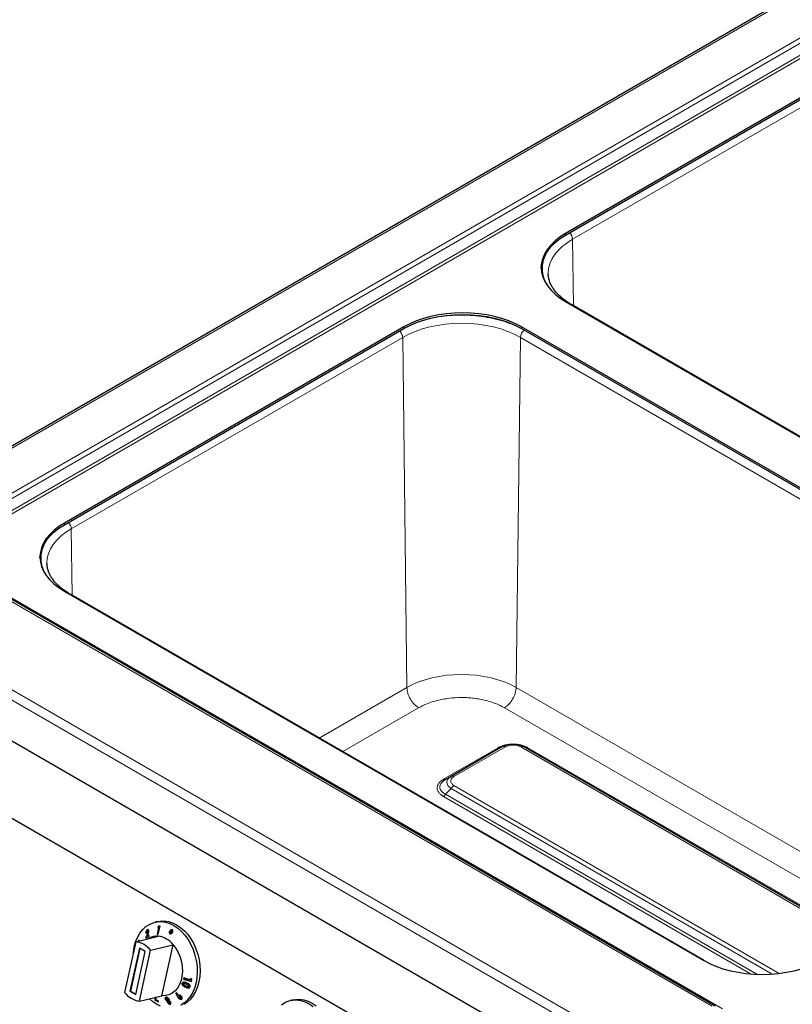
# Model space of a CAD drawing. Units: millimetres. Extents: x 0 to 210, y 0 to 297.
# Drawn here: x 42 to 61, y 125 to 149 of the extents above; entities that cross this region are included whole.
import ezdxf

# ---------------------------------------------------------------- set-up
doc = ezdxf.new("R2010")
doc.units = ezdxf.units.MM

msp = doc.modelspace()

# ---------------------------------------------------------------- linework, layer by layer
at = {"color": 7, "linetype": 'Continuous', "lineweight": 25}
for p, q in [((77.88576, 158.89529), (37.05062, 135.32167)), ((63.62608, 148.0899), (55.47667, 143.38535)), ((55.47667, 143.34452), (63.62608, 148.04907)), ((55.05897, 142.41408), (55.05883, 142.42038)), ((55.47667, 141.75253), (70.81736, 132.89655)), ((70.81843, 132.90198), (55.6148, 141.67885)), ((51.59112, 141.14227), (43.44172, 136.43772)), ((43.44172, 136.39689), (51.59112, 141.10144)), ((69.76023, 132.28628), (54.41955, 141.14227)), ((54.41955, 141.10144), (69.76023, 132.24545)), ((43.02401, 135.46645), (43.02388, 135.47274)), ((59.06802, 124.85131), (41.24893, 135.13805)), ((43.44172, 134.8049), (58.7824, 125.94891)), ((58.78347, 125.95435), (43.57984, 134.73121)), ((55.9085, 123.28053), (37.52546, 133.89283)), ((35.85424, 133.01014), (55.85498, 121.46396)), ((53.96009, 131.07388), (52.72576, 130.36131)), ((62.47869, 126.44992), (54.46889, 131.07388)), ((52.59481, 130.2857), (52.53603, 130.24495)), ((52.72576, 130.36131), (52.59481, 130.2857)), ((52.70561, 130.34368), (52.72576, 130.36131)), ((52.73515, 130.36596), (52.7186, 130.35504)), ((52.73292, 130.36397), (52.72576, 130.36131)), ((45.68365, 126.87778), (45.61574, 126.86136)), ((45.43529, 126.67868), (45.43144, 126.67775)), ((45.43529, 126.67868), (45.44596, 126.6836)), ((45.44012, 126.64973), (45.43633, 126.64881)), ((45.45132, 126.63495), (45.44747, 126.63402)), ((45.70917, 126.7317), (45.67183, 126.57781)), ((45.67568, 126.57875), (45.71302, 126.73263)), ((45.70529, 126.76544), (45.68349, 126.73222)), ((45.68734, 126.73315), (45.68349, 126.73222)), ((45.68349, 126.73222), (45.70917, 126.7317)), ((45.68734, 126.73315), (45.7085, 126.76539)), ((45.71302, 126.73263), (45.68734, 126.73315)), ((45.69584, 126.57746), (45.7413, 126.76486)), ((45.7413, 126.76486), (45.70529, 126.76544)), ((45.71302, 126.73263), (45.70917, 126.7317)), ((45.96616, 126.64235), (45.9621, 126.6105)), ((45.9621, 126.6105), (45.99534, 126.62422)), ((45.96604, 126.61213), (45.96981, 126.6417)), ((45.99717, 126.63683), (45.96616, 126.64235)), ((45.99534, 126.62422), (45.96842, 126.59347)), ((45.97228, 126.5944), (45.9992, 126.62515)), ((46.004, 126.68123), (45.97794, 126.66225)), ((45.9818, 126.66319), (45.97794, 126.66225)), ((45.97794, 126.66225), (45.99717, 126.63683)), ((45.9818, 126.66319), (46.00415, 126.67947)), ((46.00103, 126.63776), (45.9818, 126.66319)), ((45.98882, 126.58104), (46.00291, 126.61961)), ((45.9992, 126.62515), (45.99534, 126.62422)), ((46.00103, 126.63776), (45.99717, 126.63683)), ((46.00677, 126.62054), (46.00291, 126.61961)), ((46.00291, 126.61961), (46.00639, 126.58352)), ((46.00713, 126.64412), (46.004, 126.68123)), ((46.01009, 126.58614), (46.00677, 126.62054)), ((46.02137, 126.68284), (46.00713, 126.64412)), ((46.01098, 126.64505), (46.00713, 126.64412)), ((46.01098, 126.64505), (46.02424, 126.68109)), ((46.01652, 126.62834), (46.01267, 126.62741)), ((46.03248, 126.60197), (46.01267, 126.62741)), ((46.01267, 126.62741), (46.04377, 126.62106)), ((46.01529, 126.63914), (46.04251, 126.66996)), ((46.04891, 126.65237), (46.01529, 126.63914)), ((46.01914, 126.64007), (46.01529, 126.63914)), ((46.04404, 126.62272), (46.01652, 126.62834)), ((46.01914, 126.64007), (46.0488, 126.65175)), ((46.04251, 126.66996), (46.02137, 126.68284)), ((46.04377, 126.62106), (46.04891, 126.65237)), ((45.15794, 126.39386), (44.88944, 125.17162)), ((45.15794, 126.39386), (45.70117, 126.52521)), ((45.22018, 126.40918), (45.21632, 126.40824)), ((45.399, 126.59319), (45.418, 126.60687)), ((45.43043, 126.56776), (45.4015, 126.49125)), ((45.40535, 126.49218), (45.4015, 126.49125)), ((45.4015, 126.49125), (45.40231, 126.4757)), ((45.40231, 126.4757), (45.47519, 126.52724)), ((45.40535, 126.49218), (45.43428, 126.56869)), ((45.40617, 126.47664), (45.40535, 126.49218)), ((45.43532, 126.53055), (45.44614, 126.55907)), ((45.47362, 126.55726), (45.43532, 126.53055)), ((45.43918, 126.53148), (45.43532, 126.53055)), ((45.43918, 126.53148), (45.47371, 126.55556)), ((45.47519, 126.52724), (45.47362, 126.55726)), ((45.67568, 126.57875), (45.67183, 126.57781)), ((45.67183, 126.57781), (45.69584, 126.57746)), ((45.69608, 126.57844), (45.67568, 126.57875)), ((45.97228, 126.5944), (45.96842, 126.59347)), ((45.96842, 126.59347), (45.98882, 126.58104)), ((45.9898, 126.58373), (45.97228, 126.5944)), ((46.00639, 126.58352), (46.03248, 126.60197)), ((45.24319, 126.23786), (45.01632, 125.20516)), ((45.25745, 126.22963), (45.0333, 125.20926)), ((45.15774, 125.12352), (45.38461, 126.15622)), ((45.24299, 124.96752), (45.51149, 126.18976)), ((45.38461, 126.15622), (45.24319, 126.23786)), ((45.51149, 126.18976), (46.05472, 126.32111)), ((45.78621, 125.09887), (46.05472, 126.32111)), ((46.31146, 125.52332), (46.30544, 125.49355)), ((46.3093, 125.49448), (46.30544, 125.49355)), ((46.30544, 125.49355), (46.49274, 125.44059)), ((46.3093, 125.49448), (46.31493, 125.52234)), ((46.49314, 125.44251), (46.3093, 125.49448)), ((46.46528, 125.47985), (46.31146, 125.52332)), ((46.47231, 125.51238), (46.46528, 125.47985)), ((46.46913, 125.48078), (46.46528, 125.47985)), ((46.46913, 125.48078), (46.47617, 125.51331)), ((46.502, 125.4855), (46.47231, 125.51238)), ((46.49274, 125.44059), (46.502, 125.4855)), ((45.0333, 125.20926), (45.01632, 125.20516)), ((45.01632, 125.20516), (45.15774, 125.12352)), ((45.0333, 125.20926), (45.16045, 125.13586)), ((46.27428, 125.39564), (46.27042, 125.39471)), ((46.31872, 125.39169), (46.31492, 125.39077)), ((46.41542, 125.31566), (46.41934, 125.31661)), ((46.43106, 125.32617), (46.42721, 125.32524)), ((45.24299, 124.96752), (45.78621, 125.09887)), ((45.62752, 125.0605), (45.61472, 125.00683)), ((45.61857, 125.00777), (45.61472, 125.00683)), ((45.61472, 125.00683), (45.61803, 124.99253)), ((45.62189, 124.99346), (45.61803, 124.99253)), ((45.61803, 124.99253), (45.69939, 124.94929)), ((45.61857, 125.00777), (45.63138, 125.06143)), ((45.62189, 124.99346), (45.61857, 125.00777)), ((45.6986, 124.95269), (45.62189, 124.99346)), ((45.64091, 125.00236), (45.65724, 125.06768)), ((45.69344, 124.97491), (45.64091, 125.00236)), ((45.69939, 124.94929), (45.69344, 124.97491)), ((45.8731, 125.00962), (45.86924, 125.00869)), ((45.8832, 125.06032), (45.876, 125.05833)), ((45.90117, 125.0328), (45.89726, 125.03185)), ((45.89731, 125.03164), (45.90004, 125.03227)), ((45.9039, 125.03321), (45.90004, 125.03227)), ((45.9039, 125.03321), (45.90126, 125.03246)), ((45.91405, 124.97068), (45.91019, 124.96975)), ((45.92848, 124.98818), (45.93224, 124.98909)), ((45.93728, 125.01268), (45.93342, 125.01175)), ((45.94481, 124.96079), (45.94088, 124.95984)), ((45.9466, 124.96112), (45.94275, 124.96018)), ((45.9466, 124.96112), (45.94488, 124.96055)), ((46.14265, 125.16492), (46.11479, 125.16157)), ((46.11479, 125.16157), (46.16216, 125.07262)), ((46.16602, 125.07355), (46.11865, 125.16251)), ((46.17403, 125.10458), (46.14265, 125.16492)), ((46.17789, 125.10551), (46.17403, 125.10458)), ((46.19258, 125.03539), (46.18872, 125.03446)), ((46.20851, 125.08357), (46.20461, 125.08263)), ((46.23519, 125.07384), (46.23134, 125.07291)), ((46.23324, 125.04106), (46.23703, 125.04198)), ((46.24199, 125.04452), (46.23814, 125.04359)), ((48.93634, 125.00004), (48.86844, 124.98362)), ((45.92131, 124.93811), (45.91746, 124.93718)), ((45.96547, 124.92575), (45.96925, 124.92667)), ((45.97086, 124.94478), (45.967, 124.94384))]:
    msp.add_line(p, q, dxfattribs=at)
at = {"color": 8, "linetype": 'Continuous', "lineweight": 18}
for p, q in [((77.92555, 158.86754), (37.16084, 135.33458)), ((75.78681, 156.55083), (41.17393, 136.56924)), ((41.24893, 136.49007), (75.86181, 156.47166)), ((75.98681, 156.25516), (41.37393, 136.27357)), ((41.42393, 136.22079), (76.03681, 156.20238)), ((63.59957, 147.83987), (55.64379, 143.2471)), ((55.47667, 143.34452), (55.47667, 143.38535)), ((55.64379, 143.2471), (55.66287, 141.65109)), ((51.59112, 141.10144), (51.59112, 141.14227)), ((54.41955, 141.10144), (54.41955, 141.14227)), ((51.56461, 140.89224), (43.60883, 136.29946)), ((51.66502, 132.49123), (51.56461, 140.89224)), ((54.38949, 140.89224), (54.28908, 132.49123)), ((69.59312, 132.11537), (54.38949, 140.89224)), ((43.44172, 136.39689), (43.44172, 136.43772)), ((43.60883, 136.29946), (43.62792, 134.70346)), ((37.16084, 135.33458), (59.34632, 122.52717)), ((41.17393, 135.13062), (58.99302, 124.84388)), ((59.24302, 124.78407), (41.42393, 135.07081)), ((56.1197, 124.14492), (40.17621, 133.3489)), ((49.56252, 131.27748), (51.66502, 132.49123)), ((54.28908, 132.49123), (63.61638, 127.10669)), ((50.12429, 130.95318), (51.94784, 132.00589)), ((63.05461, 126.78239), (54.00626, 132.00589)), ((53.85759, 131.0485), (52.54484, 130.29066)), ((52.79576, 130.35439), (54.03009, 131.06695)), ((54.39889, 131.06695), (62.43769, 126.42625)), ((54.42893, 131.08964), (54.41233, 131.08865)), ((62.50795, 126.46681), (54.57139, 131.0485)), ((52.59481, 129.93139), (52.72576, 130.06759)), ((52.59481, 129.93139), (60.07073, 125.61563)), ((52.72576, 130.06759), (60.43217, 125.61878)), ((60.60247, 125.63477), (52.79576, 130.14148)), ((52.54484, 129.87859), (59.91115, 125.62611)), ((45.43428, 126.56869), (45.43043, 126.56776)), ((46.35099, 125.3038), (46.34714, 125.30286)), ((46.37538, 125.37816), (46.37153, 125.37722)), ((46.16602, 125.07355), (46.16216, 125.07262))]:
    msp.add_line(p, q, dxfattribs=at)
at = {"color": 7, "linetype": 'Continuous', "lineweight": 25, "flags": 128}
for points in [[(55.47667, 143.38535), (55.34487, 143.30139), (55.22795, 143.21039), (55.12704, 143.1132), (55.04313, 143.01078), (54.97701, 142.9041), (54.92932, 142.79419), (54.90052, 142.68211), (54.89089, 142.56894), (54.90052, 142.45577), (54.92932, 142.34369), (54.97701, 142.23378), (55.04313, 142.1271), (55.12705, 142.02468), (55.22795, 141.92749), (55.34487, 141.83649), (55.47667, 141.75253)], [(54.8912, 142.54853), (54.90052, 142.64128), (54.92932, 142.75336), (54.97701, 142.86327), (55.04313, 142.96995), (55.12704, 143.07238), (55.22795, 143.16956), (55.34487, 143.26057), (55.47667, 143.34452)], [(54.41955, 141.14227), (54.27412, 141.21836), (54.11648, 141.28585), (53.94813, 141.3441), (53.7707, 141.39255), (53.58591, 141.43072), (53.39552, 141.45825), (53.20137, 141.47487), (53.00534, 141.48043), (52.8093, 141.47487), (52.61516, 141.45825), (52.42477, 141.43072), (52.23997, 141.39255), (52.06254, 141.3441), (51.8942, 141.28585), (51.73655, 141.21836), (51.59112, 141.14227)], [(51.59112, 141.10144), (51.73655, 141.17753), (51.8942, 141.24503), (52.06254, 141.30328), (52.23997, 141.35172), (52.42477, 141.38989), (52.61516, 141.41742), (52.8093, 141.43405), (53.00534, 141.43961), (53.20137, 141.43405), (53.39552, 141.41742), (53.58591, 141.38989), (53.7707, 141.35172), (53.94813, 141.30328), (54.11648, 141.24503), (54.27412, 141.17753), (54.41955, 141.10144)], [(43.44172, 136.43772), (43.30991, 136.35376), (43.19299, 136.26275), (43.09209, 136.16557), (43.00817, 136.06314), (42.94205, 135.95646), (42.89436, 135.84655), (42.86556, 135.73448), (42.85593, 135.62131), (42.86556, 135.50814), (42.89436, 135.39606), (42.94205, 135.28615), (43.00817, 135.17947), (43.09209, 135.07704), (43.19299, 134.97986), (43.30991, 134.88885), (43.44172, 134.8049)], [(42.85624, 135.60089), (42.86556, 135.69365), (42.89436, 135.80573), (42.94205, 135.91564), (43.00817, 136.02232), (43.09209, 136.12474), (43.19299, 136.22193), (43.30991, 136.31294), (43.44172, 136.39689)], [(45.12006, 126.26939), (45.15345, 126.38879), (45.19897, 126.49882), (45.25584, 126.59759), (45.3231, 126.68341), (45.39958, 126.75482), (45.48399, 126.81058), (45.57487, 126.84975), (45.67068, 126.87166), (45.76976, 126.87593), (45.87044, 126.86248), (45.97098, 126.83155), (46.06966, 126.78368), (46.1648, 126.71966), (46.25477, 126.64061), (46.33802, 126.54788), (46.41314, 126.44304), (46.47884, 126.3279), (46.53399, 126.20443), (46.57765, 126.07473), (46.60908, 125.94103), (46.62773, 125.80562), (46.63329, 125.6708), (46.62567, 125.5389), (46.60498, 125.41216), (46.57159, 125.29275), (46.52607, 125.18272), (46.4692, 125.08395), (46.40194, 124.99813), (46.32546, 124.92673), (46.24105, 124.87096)], [(45.68365, 126.87778), (45.73858, 126.88808), (45.83767, 126.89234), (45.93834, 126.8789), (46.03888, 126.84797), (46.13756, 126.80009), (46.2327, 126.73608), (46.32267, 126.65703), (46.40592, 126.5643), (46.48104, 126.45946), (46.54674, 126.34432), (46.60189, 126.22085), (46.64556, 126.09115), (46.67698, 125.95745), (46.69564, 125.82204), (46.7012, 125.68722), (46.69357, 125.55532), (46.67289, 125.42858), (46.6395, 125.30917), (46.59397, 125.19914), (46.5371, 125.10037), (46.46984, 125.01455), (46.39336, 124.94314), (46.30895, 124.88738)], [(45.09664, 126.11479), (45.09937, 126.14265), (45.12006, 126.26939)], [(46.05472, 126.32111), (46.1205, 126.23314), (46.17634, 126.13407), (46.22079, 126.02652), (46.25267, 125.91332), (46.27114, 125.79745), (46.27571, 125.68197), (46.26626, 125.56991), (46.24304, 125.46423), (46.20667, 125.36771), (46.1581, 125.2829), (46.09861, 125.21204), (46.02977, 125.15698), (45.95339, 125.11918), (45.87148, 125.09964), (45.78621, 125.09887)], [(58.7824, 125.94891), (58.92783, 125.87282), (59.08547, 125.80533), (59.25382, 125.74708), (59.43125, 125.69863), (59.61604, 125.66046), (59.80643, 125.63293), (60.00058, 125.6163), (60.19661, 125.61074), (60.39265, 125.6163), (60.58679, 125.63293), (60.77718, 125.66046), (60.96198, 125.69863), (61.13941, 125.74708), (61.30775, 125.80533), (61.4654, 125.87282), (61.61083, 125.94891)], [(45.75406, 124.84999), (45.65538, 124.89787), (45.56024, 124.96188), (45.48549, 125.02615)], [(48.65228, 124.87708), (48.73668, 124.93284), (48.82756, 124.97201), (48.92337, 124.99392), (49.02246, 124.99819), (49.12313, 124.98474), (49.22367, 124.95382), (49.32235, 124.90594), (49.41749, 124.84192)], [(48.93634, 125.00004), (48.99127, 125.01034), (49.09036, 125.01461), (49.19103, 125.00116), (49.29157, 124.97023), (49.39025, 124.92236), (49.48539, 124.85834)]]:
    msp.add_lwpolyline(points, dxfattribs=at)
at = {"color": 8, "linetype": 'Continuous', "lineweight": 18, "flags": 128}
for points in [[(55.05883, 142.42038), (55.05874, 142.43171), (55.06835, 142.54474), (55.09712, 142.65668), (55.14475, 142.76645), (55.21079, 142.87299), (55.2946, 142.97529), (55.39537, 143.07235), (55.51214, 143.16325), (55.64379, 143.2471)], [(51.56461, 140.89224), (51.70986, 140.96824), (51.86731, 141.03565), (52.03544, 141.09382), (52.21265, 141.14221), (52.39721, 141.18033), (52.58736, 141.20782), (52.78126, 141.22443), (52.97705, 141.22998), (53.17284, 141.22443), (53.36674, 141.20782), (53.55689, 141.18033), (53.74146, 141.14221), (53.91866, 141.09382), (54.0868, 141.03565), (54.24424, 140.96824), (54.38949, 140.89224)], [(43.02388, 135.47274), (43.02378, 135.48408), (43.0334, 135.5971), (43.06216, 135.70904), (43.10979, 135.81881), (43.17583, 135.92536), (43.25964, 136.02766), (43.36042, 136.12472), (43.47719, 136.21562), (43.60883, 136.29946)], [(54.28908, 132.49123), (54.15416, 132.56182), (54.00791, 132.62444), (53.85172, 132.67848), (53.68712, 132.72343), (53.51567, 132.75884), (53.33904, 132.78438), (53.15892, 132.7998), (52.97705, 132.80496), (52.79518, 132.7998), (52.61506, 132.78438), (52.43843, 132.75884), (52.26699, 132.72343), (52.10238, 132.67848), (51.9462, 132.62444), (51.79994, 132.56182), (51.66502, 132.49123)]]:
    msp.add_lwpolyline(points, dxfattribs=at)
at = {"color": 8, "linetype": 'Continuous', "lineweight": 18}
for centre, radius, start, end in [((55.42629, 143.23495), 0.21784, 3.197833, 48.659542), ((54.60477, 140.88057), 0.21559, 122.643226, 176.896844), ((43.39133, 136.28731), 0.21784, 3.197833, 48.659542), ((58.75895, 125.91138), 0.04947, 59.466961, 86.60785)]:
    msp.add_arc(centre, radius, start, end, dxfattribs=at)
at = {"color": 7, "linetype": 'Continuous', "lineweight": 25}
for centre, radius, start, end in [((45.07779, 125.84675), 0.55295, 38.339908, 81.665469), ((45.66228, 126.14873), 0.37849, 84.102876, 123.083188), ((45.62101, 125.9781), 0.55295, 38.339908, 81.665469), ((45.32314, 125.51463), 0.55296, 218.340034, 261.665343)]:
    msp.add_arc(centre, radius, start, end, dxfattribs=at)
at = {"color": 8, "linetype": 'Continuous', "lineweight": 18}
for points, knots in [([(55.04396, 142.13611), (55.02516, 142.16606), (54.97454, 142.24668), (54.9317, 142.38416), (54.91264, 142.54435), (54.93035, 142.70506), (54.98695, 142.8632), (55.04658, 142.97746), (55.09708, 143.03513), (55.10512, 143.04431)], [0, 0, 0, 0, 0.10244315, 0.27578039, 0.44725548, 0.61871681, 0.7920538, 0.966892, 1, 1, 1, 1]), ([(55.59887, 141.68199), (55.60483, 141.68245), (55.611, 141.68292), (55.61456, 141.67884), (55.61469, 141.6787)], [0, 0, 0, 0, 0.96518074, 1, 1, 1, 1]), ([(54.48847, 141.06211), (54.42075, 141.09839), (54.28455, 141.17134), (54.05015, 141.2606), (53.79748, 141.33296), (53.53009, 141.38519), (53.25501, 141.41661), (52.9771, 141.4269), (52.69883, 141.41687), (52.42486, 141.38414), (52.22695, 141.34972), (52.12706, 141.32057), (52.11115, 141.31593)], [0, 0, 0, 0, 0.1077068, 0.2165876, 0.32639994, 0.43622135, 0.54509968, 0.65279963, 0.76050863, 0.86938696, 0.97919916, 1, 1, 1, 1]), ([(51.48959, 141.04283), (51.49419, 141.03937), (51.5115, 141.02637), (51.5366, 140.98961), (51.55973, 140.93965), (51.56299, 140.90804), (51.56461, 140.89224)], [0, 0, 0, 0, 0.10772556, 0.40515119, 0.70257551, 1, 1, 1, 1]), ([(43.009, 135.18848), (42.9902, 135.21843), (42.93958, 135.29904), (42.89674, 135.43653), (42.87769, 135.59672), (42.8954, 135.75743), (42.95199, 135.91557), (43.01163, 136.02983), (43.06212, 136.0875), (43.07016, 136.09668)], [0, 0, 0, 0, 0.10244293, 0.27578041, 0.44725518, 0.61871683, 0.79205381, 0.96689157, 1, 1, 1, 1]), ([(43.56392, 134.73435), (43.56987, 134.73482), (43.57604, 134.73529), (43.57961, 134.73121), (43.57973, 134.73107)], [0, 0, 0, 0, 0.96519566, 1, 1, 1, 1]), ([(51.94784, 132.00589), (51.91111, 132.03192), (51.83764, 132.08397), (51.74467, 132.2119), (51.67908, 132.35607), (51.66971, 132.44618), (51.66502, 132.49123)], [0, 0, 0, 0, 0.25000066, 0.49999975, 0.7499995, 1, 1, 1, 1]), ([(54.00626, 132.00589), (54.043, 132.03192), (54.11647, 132.08397), (54.20943, 132.2119), (54.27502, 132.35607), (54.28439, 132.44618), (54.28908, 132.49123)], [0, 0, 0, 0, 0.24999935, 0.49999933, 0.74999962, 1, 1, 1, 1]), ([(54.00626, 132.00589), (53.96295, 132.02919), (53.87498, 132.07652), (53.72289, 132.13578), (53.56899, 132.18144), (53.41822, 132.21398), (53.27479, 132.23571), (53.12723, 132.24903), (52.92719, 132.25498), (52.72761, 132.24303), (52.53583, 132.21401), (52.35603, 132.17496), (52.15007, 132.1109), (52.01393, 132.04021), (51.94784, 132.00589)], [0, 0, 0, 0, 0.07766139, 0.15773117, 0.24004146, 0.30439913, 0.36874527, 0.43447222, 0.50018753, 0.63145396, 0.69581162, 0.76015779, 0.88356615, 1, 1, 1, 1]), ([(54.19367, 131.13484), (54.16811, 131.13392), (54.10987, 131.13181), (54.02223, 131.11477), (53.93304, 131.08778), (53.88286, 131.06165), (53.85759, 131.0485)], [0, 0, 0, 0, 0.20337409, 0.46346895, 0.72987383, 1, 1, 1, 1]), ([(54.03009, 131.06695), (54.05729, 131.07969), (54.09782, 131.09868), (54.164, 131.11016), (54.21451, 131.11318), (54.26501, 131.11016), (54.33119, 131.09867), (54.3717, 131.07969), (54.39889, 131.06695)], [0, 0, 0, 0, 0.2531272, 0.37710952, 0.500013, 0.62301491, 0.74696753, 1, 1, 1, 1]), ([(54.57139, 131.0485), (54.546, 131.0617), (54.49559, 131.08794), (54.40607, 131.11493), (54.31869, 131.13186), (54.26092, 131.1339), (54.23583, 131.13479)], [0, 0, 0, 0, 0.27168684, 0.53963533, 0.79999486, 1, 1, 1, 1]), ([(53.85759, 131.0485), (53.86222, 131.04613), (53.87148, 131.04139), (53.88481, 131.03859), (53.89723, 131.03885), (53.90415, 131.04199), (53.90761, 131.04356)], [0, 0, 0, 0, 0.25000529, 0.50000373, 0.75000095, 1, 1, 1, 1]), ([(54.03009, 131.06695), (54.02361, 131.07027), (54.01065, 131.07691), (53.992, 131.08083), (53.97462, 131.08047), (53.96493, 131.07607), (53.96009, 131.07388)], [0, 0, 0, 0, 0.24999843, 0.499998017, 0.74999715, 1, 1, 1, 1]), ([(54.39889, 131.06695), (54.40537, 131.07027), (54.41833, 131.07691), (54.43698, 131.08083), (54.45436, 131.08047), (54.46404, 131.07607), (54.46889, 131.07388)], [0, 0, 0, 0, 0.24999812, 0.50000389, 0.75000271, 1, 1, 1, 1]), ([(54.57139, 131.0485), (54.56676, 131.04613), (54.55749, 131.04139), (54.54417, 131.03859), (54.53175, 131.03885), (54.52483, 131.04199), (54.52137, 131.04356)], [0, 0, 0, 0, 0.24999819, 0.499999, 0.74999859, 1, 1, 1, 1]), ([(52.54484, 130.29066), (52.52251, 130.27636), (52.47794, 130.24781), (52.43031, 130.19673), (52.39986, 130.14178), (52.38981, 130.08431), (52.40009, 130.02688), (52.43066, 129.97207), (52.47825, 129.92123), (52.52263, 129.89282), (52.54484, 129.87859)], [0, 0, 0, 0, 0.12554883, 0.25055994, 0.37583461, 0.50071076, 0.62552395, 0.75055668, 0.87512983, 1, 1, 1, 1]), ([(52.53603, 130.24495), (52.52106, 130.23082), (52.49049, 130.20198), (52.46417, 130.15376), (52.45468, 130.10387), (52.46399, 130.05449), (52.49122, 130.00835), (52.53436, 129.96591), (52.57423, 129.94314), (52.59481, 129.93139)], [0, 0, 0, 0, 0.13903628, 0.28394006, 0.4257571, 0.56757163, 0.71248039, 0.85151305, 1, 1, 1, 1]), ([(52.54484, 130.29066), (52.54946, 130.28831), (52.5587, 130.2836), (52.57213, 130.28054), (52.58011, 130.28134), (52.5841, 130.28174)], [0, 0, 0, 0, 0.33338043, 0.66677647, 1, 1, 1, 1]), ([(52.72576, 130.06759), (52.69775, 130.09168), (52.64266, 130.13907), (52.61964, 130.22121), (52.63912, 130.29396), (52.68565, 130.32875), (52.70561, 130.34368)], [0, 0, 0, 0, 0.27320939, 0.53738469, 0.80154623, 1, 1, 1, 1]), ([(52.79576, 130.14148), (52.77369, 130.15719), (52.7408, 130.18058), (52.7209, 130.21879), (52.71568, 130.24795), (52.72091, 130.2771), (52.74082, 130.3153), (52.7737, 130.33869), (52.79576, 130.35439)], [0, 0, 0, 0, 0.25312687, 0.37710844, 0.50001219, 0.62301436, 0.74696538, 1, 1, 1, 1]), ([(52.79576, 130.35439), (52.78928, 130.35771), (52.77631, 130.36437), (52.75771, 130.36817), (52.74292, 130.36825), (52.73548, 130.36506), (52.73292, 130.36397)], [0, 0, 0, 0, 0.28388318, 0.567767675, 0.851651653, 1, 1, 1, 1]), ([(52.54484, 129.87859), (52.54947, 129.88157), (52.55873, 129.88752), (52.57204, 129.9001), (52.58445, 129.91469), (52.59136, 129.92582), (52.59481, 129.93139)], [0, 0, 0, 0, 0.25000546, 0.49999499, 0.75000078, 1, 1, 1, 1]), ([(52.79576, 130.14148), (52.78928, 130.13732), (52.77632, 130.12899), (52.75767, 130.11138), (52.74029, 130.09096), (52.7306, 130.07538), (52.72576, 130.06759)], [0, 0, 0, 0, 0.24999812, 0.50000389, 0.75000271, 1, 1, 1, 1])]:
    msp.add_open_spline(points, degree=3, knots=knots, dxfattribs=at)
at = {"color": 7, "linetype": 'Continuous', "lineweight": 25}
for points, knots in [([(55.61578, 141.67935), (55.60191, 141.68708), (55.55248, 141.71465), (55.47635, 141.76631), (55.38794, 141.83375), (55.30959, 141.90465), (55.24103, 141.97829), (55.18272, 142.05444), (55.13492, 142.13295), (55.09764, 142.21396), (55.07247, 142.29791), (55.05972, 142.36518), (55.06042, 142.4046), (55.06061, 142.41496)], [0, 0, 0, 0, 0.03806716, 0.13565666, 0.23361122, 0.33202946, 0.43114164, 0.53135232, 0.63328045, 0.73781233, 0.84612605, 0.95960547, 1, 1, 1, 1]), ([(43.58082, 134.73171), (43.56695, 134.73945), (43.51753, 134.76702), (43.44139, 134.81868), (43.35298, 134.88611), (43.27463, 134.95702), (43.20607, 135.03065), (43.14776, 135.1068), (43.09997, 135.18532), (43.06268, 135.26633), (43.03751, 135.35028), (43.02476, 135.41754), (43.02547, 135.45697), (43.02565, 135.46732)], [0, 0, 0, 0, 0.038067152, 0.135656644, 0.233611195, 0.332029427, 0.431141446, 0.531352307, 0.633280646, 0.737812018, 0.84612573, 0.959605139, 1, 1, 1, 1]), ([(53.96009, 131.07388), (53.9986, 131.09187), (54.07434, 131.12727), (54.21452, 131.14228), (54.35468, 131.12725), (54.4304, 131.09186), (54.46889, 131.07388)], [0, 0, 0, 0, 0.25423698, 0.50006596, 0.74588324, 1, 1, 1, 1]), ([(52.5841, 130.28174), (52.5841, 130.28174), (52.58816, 130.28195), (52.59149, 130.28383), (52.59481, 130.2857)], [0, 0, 0, 0, 0.000476014, 1, 1, 1, 1]), ([(45.43144, 126.67775), (45.42726, 126.67427), (45.41887, 126.66727), (45.40908, 126.65025), (45.40256, 126.63155), (45.3991, 126.61215), (45.39903, 126.59967), (45.399, 126.59319)], [0, 0, 0, 0, 0.20473513, 0.41169136, 0.58776289, 0.78614704, 1, 1, 1, 1]), ([(45.40285, 126.59412), (45.40309, 126.60487), (45.40347, 126.62169), (45.41075, 126.64612), (45.4195, 126.66319), (45.42839, 126.67345), (45.43368, 126.67746), (45.43529, 126.67868)], [0, 0, 0, 0, 0.34656303, 0.54254093, 0.73918306, 0.92086105, 1, 1, 1, 1]), ([(45.418, 126.60687), (45.41808, 126.61231), (45.4182, 126.62045), (45.42147, 126.63206), (45.42518, 126.63985), (45.42896, 126.64446), (45.43114, 126.64609), (45.43171, 126.64652)], [0, 0, 0, 0, 0.38447131, 0.57516635, 0.76652303, 0.93916375, 1, 1, 1, 1]), ([(45.44747, 126.63402), (45.44726, 126.62892), (45.44671, 126.61533), (45.43975, 126.59234), (45.43345, 126.57573), (45.43043, 126.56776)], [0, 0, 0, 0, 0.23764303, 0.63395296, 1, 1, 1, 1]), ([(45.4678, 126.65082), (45.46672, 126.65765), (45.46467, 126.67059), (45.45614, 126.68134), (45.44631, 126.68431), (45.43802, 126.68205), (45.43309, 126.67883), (45.43144, 126.67775)], [0, 0, 0, 0, 0.28599295, 0.54269462, 0.72527727, 0.90786954, 1, 1, 1, 1]), ([(45.43171, 126.64652), (45.43349, 126.64756), (45.43679, 126.64951), (45.44114, 126.64876), (45.4445, 126.64591), (45.44681, 126.64088), (45.44725, 126.6363), (45.44747, 126.63402)], [0, 0, 0, 0, 0.217855092, 0.403646909, 0.588717196, 0.794973488, 1, 1, 1, 1]), ([(45.43428, 126.56869), (45.43827, 126.57918), (45.44436, 126.59518), (45.45053, 126.61797), (45.45105, 126.62917), (45.45132, 126.63495)], [0, 0, 0, 0, 0.4798263, 0.73163121, 1, 1, 1, 1]), ([(45.45132, 126.63495), (45.45099, 126.63791), (45.45041, 126.64322), (45.4472, 126.64816), (45.44373, 126.65039), (45.44112, 126.64966), (45.44019, 126.6494)], [0, 0, 0, 0, 0.33110357, 0.59277321, 0.85490866, 1, 1, 1, 1]), ([(45.44614, 126.55907), (45.45159, 126.57362), (45.45994, 126.59593), (45.46718, 126.62748), (45.46759, 126.6429), (45.4678, 126.65082)], [0, 0, 0, 0, 0.47685756, 0.73114982, 1, 1, 1, 1]), ([(45.24749, 126.41569), (45.24557, 126.41933), (45.24182, 126.42645), (45.23364, 126.42779), (45.22562, 126.42357), (45.21984, 126.41555), (45.21708, 126.40981), (45.21632, 126.40824)], [0, 0, 0, 0, 0.25267337, 0.49452625, 0.71629618, 0.92261257, 1, 1, 1, 1]), ([(45.22018, 126.40918), (45.22243, 126.41339), (45.22695, 126.42186), (45.23302, 126.42715), (45.23606, 126.42721), (45.23657, 126.42722)], [0, 0, 0, 0, 0.45185534, 0.90758306, 1, 1, 1, 1]), ([(46.27042, 125.39471), (46.26869, 125.38808), (46.26581, 125.37706), (46.27093, 125.35936), (46.28388, 125.34121), (46.30967, 125.32038), (46.33337, 125.3093), (46.34714, 125.30286)], [0, 0, 0, 0, 0.168433495, 0.280452536, 0.421767557, 0.664074656, 1, 1, 1, 1]), ([(46.38308, 125.40436), (46.37112, 125.40942), (46.34704, 125.41963), (46.31512, 125.42474), (46.29192, 125.41975), (46.27904, 125.41072), (46.27303, 125.40124), (46.27086, 125.39579), (46.27042, 125.39471)], [0, 0, 0, 0, 0.29130627, 0.58669313, 0.71823589, 0.850851, 0.97023308, 1, 1, 1, 1]), ([(46.35099, 125.3038), (46.33891, 125.30944), (46.31458, 125.32079), (46.28804, 125.34127), (46.27404, 125.36175), (46.27033, 125.37708), (46.27178, 125.38841), (46.27376, 125.39413), (46.27428, 125.39564)], [0, 0, 0, 0, 0.29574165, 0.5952625, 0.72092849, 0.84777448, 0.9598859, 1, 1, 1, 1]), ([(46.27428, 125.39564), (46.27747, 125.4018), (46.28287, 125.41221), (46.29503, 125.42029), (46.30221, 125.42128), (46.30431, 125.42157)], [0, 0, 0, 0, 0.50582926, 0.8554424, 1, 1, 1, 1]), ([(46.30888, 125.35939), (46.30672, 125.36207), (46.30323, 125.36639), (46.30106, 125.37347), (46.30143, 125.37787), (46.30216, 125.38014), (46.30233, 125.38064)], [0, 0, 0, 0, 0.41756147, 0.67209944, 0.9279, 1, 1, 1, 1]), ([(46.30233, 125.38064), (46.30326, 125.38248), (46.30514, 125.38618), (46.31119, 125.39003), (46.32047, 125.3922), (46.33482, 125.39093), (46.35238, 125.38536), (46.36511, 125.37995), (46.37153, 125.37722)], [0, 0, 0, 0, 0.08838481, 0.17759583, 0.29642089, 0.47343126, 0.73423547, 1, 1, 1, 1]), ([(46.35632, 125.33009), (46.34803, 125.33399), (46.3355, 125.33987), (46.31939, 125.34962), (46.31241, 125.3561), (46.30888, 125.35939)], [0, 0, 0, 0, 0.49139069, 0.74267121, 1, 1, 1, 1]), ([(46.37538, 125.37816), (46.3652, 125.38238), (46.35075, 125.38838), (46.33125, 125.39326), (46.32282, 125.39208), (46.31874, 125.39151)], [0, 0, 0, 0, 0.5524614, 0.78383783, 1, 1, 1, 1]), ([(46.34714, 125.30286), (46.3592, 125.29778), (46.38347, 125.28753), (46.41548, 125.28177), (46.4386, 125.28667), (46.45139, 125.29557), (46.45751, 125.30493), (46.45964, 125.31039), (46.46005, 125.31144)], [0, 0, 0, 0, 0.2919739, 0.58763792, 0.71930477, 0.85186428, 0.97150412, 1, 1, 1, 1]), ([(46.43485, 125.28679), (46.43219, 125.28607), (46.42115, 125.28307), (46.39155, 125.28706), (46.36692, 125.29722), (46.35099, 125.3038)], [0, 0, 0, 0, 0.10094474, 0.41863954, 1, 1, 1, 1]), ([(46.42721, 125.32524), (46.42633, 125.32351), (46.42456, 125.32003), (46.41885, 125.31631), (46.40987, 125.31425), (46.39526, 125.3154), (46.37683, 125.32138), (46.3632, 125.32717), (46.35632, 125.33009)], [0, 0, 0, 0, 0.08156779, 0.16358241, 0.27754044, 0.44759021, 0.72095687, 1, 1, 1, 1]), ([(46.37153, 125.37722), (46.38228, 125.37231), (46.39891, 125.36472), (46.41663, 125.3525), (46.42503, 125.34323), (46.42813, 125.3359), (46.42854, 125.32967), (46.4276, 125.32655), (46.42721, 125.32524)], [0, 0, 0, 0, 0.4240348, 0.65560783, 0.76136648, 0.86848468, 0.94474851, 1, 1, 1, 1]), ([(46.43106, 125.32617), (46.43163, 125.32841), (46.43278, 125.3329), (46.43084, 125.34016), (46.42586, 125.3482), (46.4145, 125.35805), (46.39696, 125.36829), (46.38263, 125.37484), (46.37538, 125.37816)], [0, 0, 0, 0, 0.092045351, 0.185018706, 0.275586636, 0.434269684, 0.714050721, 1, 1, 1, 1]), ([(46.45009, 125.36014), (46.44262, 125.36747), (46.42924, 125.38058), (46.40551, 125.39386), (46.39059, 125.40084), (46.38308, 125.40436)], [0, 0, 0, 0, 0.38618107, 0.69129078, 1, 1, 1, 1]), ([(46.41932, 125.31667), (46.4214, 125.31732), (46.42525, 125.31852), (46.4292, 125.32213), (46.4305, 125.32495), (46.43106, 125.32617)], [0, 0, 0, 0, 0.401440226, 0.741680954, 1, 1, 1, 1]), ([(46.46005, 125.31144), (46.46118, 125.31518), (46.46374, 125.32359), (46.46244, 125.33811), (46.45694, 125.35081), (46.45191, 125.35766), (46.45009, 125.36014)], [0, 0, 0, 0, 0.23762192, 0.535342595, 0.831979281, 1, 1, 1, 1]), ([(45.86819, 125.05619), (45.86565, 125.05409), (45.86058, 125.04991), (45.85872, 125.03796), (45.8613, 125.02384), (45.86681, 125.01334), (45.86924, 125.00869)], [0, 0, 0, 0, 0.22768919, 0.45537215, 0.75875739, 1, 1, 1, 1]), ([(45.8731, 125.00962), (45.86968, 125.01658), (45.86359, 125.02895), (45.86269, 125.0441), (45.86688, 125.05397), (45.87325, 125.05856), (45.87826, 125.05944), (45.87954, 125.05967)], [0, 0, 0, 0, 0.30780965, 0.546928, 0.73986523, 0.93326938, 1, 1, 1, 1]), ([(45.86924, 125.00869), (45.87347, 125.00243), (45.88119, 124.99097), (45.89627, 124.97751), (45.906, 124.97209), (45.91019, 124.96975)], [0, 0, 0, 0, 0.40716011, 0.74462656, 1, 1, 1, 1]), ([(45.91405, 124.97068), (45.90737, 124.97468), (45.89488, 124.98215), (45.88129, 124.99686), (45.87545, 125.00595), (45.8731, 125.00962)], [0, 0, 0, 0, 0.40625261, 0.76036878, 1, 1, 1, 1]), ([(45.95568, 125.01667), (45.9514, 125.02305), (45.94365, 125.03461), (45.92807, 125.04808), (45.91304, 125.05682), (45.89754, 125.06099), (45.88835, 125.06056), (45.8832, 125.06032)], [0, 0, 0, 0, 0.24934142, 0.45146584, 0.61877289, 0.78655311, 1, 1, 1, 1]), ([(45.89322, 125.00869), (45.89175, 125.01153), (45.8891, 125.01665), (45.88857, 125.02341), (45.89028, 125.02847), (45.89327, 125.0302), (45.89474, 125.03105)], [0, 0, 0, 0, 0.29623205, 0.53382061, 0.77165579, 1, 1, 1, 1]), ([(45.92597, 124.98779), (45.9234, 124.9878), (45.91821, 124.98783), (45.90966, 124.99178), (45.90192, 124.99745), (45.89655, 125.00338), (45.89408, 125.00732), (45.89322, 125.00869)], [0, 0, 0, 0, 0.22983594, 0.46254563, 0.65916622, 0.8807887, 1, 1, 1, 1]), ([(45.90004, 125.03227), (45.90308, 125.03226), (45.90831, 125.03225), (45.91683, 125.02842), (45.92418, 125.02325), (45.92986, 125.01737), (45.93245, 125.01327), (45.93342, 125.01175)], [0, 0, 0, 0, 0.2657902, 0.45808744, 0.64947142, 0.8691457, 1, 1, 1, 1]), ([(45.93728, 125.01268), (45.93541, 125.01547), (45.9319, 125.02072), (45.92423, 125.02714), (45.9163, 125.03161), (45.90924, 125.0334), (45.90545, 125.03326), (45.9039, 125.03321)], [0, 0, 0, 0, 0.23812224, 0.44728883, 0.65580382, 0.85954391, 1, 1, 1, 1]), ([(45.91019, 124.96975), (45.90987, 124.96634), (45.90922, 124.95948), (45.91155, 124.94822), (45.91561, 124.94062), (45.91746, 124.93718)], [0, 0, 0, 0, 0.35136417, 0.70600128, 1, 1, 1, 1]), ([(45.92131, 124.93811), (45.91859, 124.94352), (45.91326, 124.95412), (45.91339, 124.96448), (45.91395, 124.96969), (45.91405, 124.97068)], [0, 0, 0, 0, 0.458008874, 0.896628006, 1, 1, 1, 1]), ([(45.93342, 125.01175), (45.93475, 125.00906), (45.93742, 125.00368), (45.93731, 124.99656), (45.93478, 124.99108), (45.93046, 124.98842), (45.9271, 124.98795), (45.92597, 124.98779)], [0, 0, 0, 0, 0.22885687, 0.45737399, 0.67142249, 0.89035951, 1, 1, 1, 1]), ([(45.93215, 124.98942), (45.93354, 124.98971), (45.93715, 124.99046), (45.94018, 124.99471), (45.94145, 125.00055), (45.94039, 125.00681), (45.93823, 125.01089), (45.93728, 125.01268)], [0, 0, 0, 0, 0.152178567, 0.396936216, 0.618347887, 0.832432337, 1, 1, 1, 1]), ([(45.93963, 124.94106), (45.93813, 124.94397), (45.9357, 124.94872), (45.93555, 124.9546), (45.93723, 124.95832), (45.94018, 124.9598), (45.94216, 124.9601), (45.94275, 124.96018)], [0, 0, 0, 0, 0.328201584, 0.534326815, 0.741198107, 0.922752996, 1, 1, 1, 1]), ([(45.94275, 124.96018), (45.94445, 124.96016), (45.94788, 124.96012), (45.95414, 124.95725), (45.96008, 124.95286), (45.96439, 124.948), (45.9663, 124.94495), (45.967, 124.94384)], [0, 0, 0, 0, 0.20271034, 0.40768386, 0.64533146, 0.87081896, 1, 1, 1, 1]), ([(45.97086, 124.94478), (45.96936, 124.94703), (45.96654, 124.95127), (45.96041, 124.9566), (45.95445, 124.96002), (45.9497, 124.96122), (45.94747, 124.96114), (45.9466, 124.96112)], [0, 0, 0, 0, 0.2607719, 0.49264635, 0.72469477, 0.89381296, 1, 1, 1, 1]), ([(45.96186, 124.97451), (45.96346, 124.97993), (45.96657, 124.99042), (45.9615, 125.00624), (45.95681, 125.01465), (45.95568, 125.01667)], [0, 0, 0, 0, 0.44886693, 0.86751515, 1, 1, 1, 1]), ([(45.99219, 124.94365), (45.98859, 124.94892), (45.98123, 124.95971), (45.96938, 124.96941), (45.96273, 124.97391), (45.96186, 124.97451)], [0, 0, 0, 0, 0.45303704, 0.92788711, 1, 1, 1, 1]), ([(46.16216, 125.07262), (46.16567, 125.06607), (46.17098, 125.05617), (46.17991, 125.04326), (46.18576, 125.03742), (46.18872, 125.03446)], [0, 0, 0, 0, 0.49185565, 0.74233287, 1, 1, 1, 1]), ([(46.19258, 125.03539), (46.18758, 125.04072), (46.17952, 125.04929), (46.17199, 125.0626), (46.16801, 125.0699), (46.16602, 125.07355)], [0, 0, 0, 0, 0.45017152, 0.72459805, 1, 1, 1, 1]), ([(46.2506, 125.08882), (46.24397, 125.09424), (46.23182, 125.10416), (46.21047, 125.11176), (46.19262, 125.11319), (46.18053, 125.10957), (46.17577, 125.10591), (46.17403, 125.10458)], [0, 0, 0, 0, 0.27853588, 0.51006001, 0.74195327, 0.90548603, 1, 1, 1, 1]), ([(46.17789, 125.10551), (46.18122, 125.10825), (46.18502, 125.11139), (46.19049, 125.11188), (46.19117, 125.11194)], [0, 0, 0, 0, 0.87506601, 1, 1, 1, 1]), ([(46.18872, 125.03446), (46.19537, 125.0292), (46.20814, 125.01909), (46.22894, 125.01243), (46.24665, 125.01132), (46.25775, 125.01515), (46.26266, 125.01905), (46.26408, 125.02018)], [0, 0, 0, 0, 0.277184, 0.5325437, 0.72617619, 0.92082665, 1, 1, 1, 1]), ([(46.25409, 125.01425), (46.24962, 125.01356), (46.23893, 125.01191), (46.21998, 125.01716), (46.20361, 125.02583), (46.19536, 125.03298), (46.19258, 125.03539)], [0, 0, 0, 0, 0.2241838, 0.53717187, 0.84374243, 1, 1, 1, 1]), ([(46.20597, 125.05105), (46.20336, 125.05379), (46.19874, 125.05863), (46.19547, 125.06637), (46.19484, 125.07242), (46.19616, 125.07689), (46.19807, 125.07881), (46.19891, 125.07967)], [0, 0, 0, 0, 0.29922922, 0.52904549, 0.71713498, 0.87466686, 1, 1, 1, 1]), ([(46.19891, 125.07967), (46.20054, 125.08078), (46.20381, 125.08303), (46.21116, 125.08332), (46.21906, 125.08132), (46.22608, 125.07745), (46.22981, 125.07423), (46.23134, 125.07291)], [0, 0, 0, 0, 0.19540008, 0.39305065, 0.61930802, 0.84358202, 1, 1, 1, 1]), ([(46.23814, 125.04359), (46.23664, 125.0426), (46.23364, 125.04063), (46.22681, 125.0404), (46.21917, 125.04222), (46.21176, 125.04607), (46.20775, 125.04952), (46.20597, 125.05105)], [0, 0, 0, 0, 0.17911983, 0.35939674, 0.58711615, 0.81690253, 1, 1, 1, 1]), ([(46.23519, 125.07384), (46.23234, 125.0762), (46.22719, 125.08043), (46.21833, 125.08358), (46.21194, 125.08454), (46.20913, 125.08355), (46.20857, 125.08336)], [0, 0, 0, 0, 0.35680241, 0.642874071, 0.929633071, 1, 1, 1, 1]), ([(46.23134, 125.07291), (46.23387, 125.07026), (46.23847, 125.06544), (46.24186, 125.05716), (46.24239, 125.05028), (46.24041, 125.04589), (46.23871, 125.04416), (46.23814, 125.04359)], [0, 0, 0, 0, 0.2846061, 0.51675043, 0.74927753, 0.91684531, 1, 1, 1, 1]), ([(46.24199, 125.04452), (46.24324, 125.04594), (46.24575, 125.04879), (46.24616, 125.05539), (46.24418, 125.0626), (46.24003, 125.06907), (46.23657, 125.07248), (46.23519, 125.07384)], [0, 0, 0, 0, 0.19226999, 0.38669873, 0.62036605, 0.84888726, 1, 1, 1, 1]), ([(46.23696, 125.0422), (46.23809, 125.04247), (46.24001, 125.04293), (46.24142, 125.04406), (46.24199, 125.04452)], [0, 0, 0, 0, 0.58784455, 1, 1, 1, 1]), ([(46.26408, 125.02018), (46.26701, 125.02341), (46.27288, 125.02987), (46.27478, 125.04369), (46.27196, 125.05906), (46.26412, 125.07502), (46.25499, 125.08433), (46.2506, 125.08882)], [0, 0, 0, 0, 0.18969265, 0.38049427, 0.56624673, 0.79123771, 1, 1, 1, 1]), ([(45.91746, 124.93718), (45.92169, 124.93101), (45.92917, 124.92012), (45.94465, 124.90693), (45.95947, 124.89901), (45.97142, 124.89638), (45.97749, 124.89666), (45.97971, 124.89676)], [0, 0, 0, 0, 0.27860755, 0.49157461, 0.70577485, 0.89207082, 1, 1, 1, 1]), ([(45.98357, 124.89769), (45.97872, 124.89771), (45.96996, 124.89774), (45.95544, 124.90372), (45.94246, 124.9127), (45.93035, 124.92445), (45.92439, 124.93346), (45.92131, 124.93811)], [0, 0, 0, 0, 0.22674041, 0.41012392, 0.59322081, 0.78977857, 1, 1, 1, 1]), ([(45.96365, 124.92542), (45.96142, 124.92546), (45.95766, 124.92552), (45.95162, 124.92833), (45.94668, 124.932), (45.94254, 124.93642), (45.94056, 124.93957), (45.93963, 124.94106)], [0, 0, 0, 0, 0.26458206, 0.44872372, 0.63238214, 0.8269531, 1, 1, 1, 1]), ([(45.967, 124.94384), (45.96822, 124.94152), (45.9704, 124.93736), (45.97089, 124.93177), (45.96948, 124.92775), (45.96658, 124.92586), (45.9644, 124.92553), (45.96365, 124.92542)], [0, 0, 0, 0, 0.271995112, 0.487895878, 0.704497621, 0.897916328, 1, 1, 1, 1]), ([(45.96919, 124.9269), (45.97006, 124.9271), (45.97243, 124.92764), (45.97422, 124.9306), (45.97471, 124.93488), (45.9736, 124.93973), (45.97174, 124.94316), (45.97086, 124.94478)], [0, 0, 0, 0, 0.13397335, 0.36295088, 0.55789506, 0.79066386, 1, 1, 1, 1]), ([(45.9846, 124.89827), (45.98726, 124.89885), (45.99348, 124.90021), (45.99918, 124.90733), (46.00126, 124.91767), (45.99916, 124.93025), (45.99457, 124.93906), (45.99219, 124.94365)], [0, 0, 0, 0, 0.15414809, 0.3611038, 0.56812902, 0.77513567, 1, 1, 1, 1])]:
    msp.add_open_spline(points, degree=3, knots=knots, dxfattribs=at)

doc.saveas('drawing.dxf')
